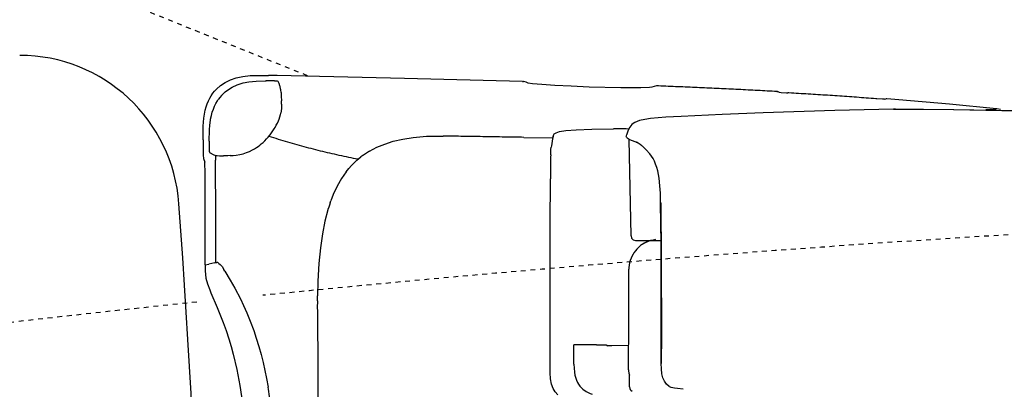
# Model space of a CAD drawing. Extents: x 0 to 2000, y 115 to 2915.
# Drawn here: x 550 to 753, y 2584 to 2660 of the extents above; entities that cross this region are included whole.
import ezdxf
from ezdxf.enums import TextEntityAlignment as Align

# ---------------------------------------------------------------- set-up
doc = ezdxf.new("R2010")
doc.units = 0
doc.header["$MEASUREMENT"] = 0
doc.linetypes.add('EXLTYPE2', pattern=[2, 1, -1])
doc.layers.get('0').update_dxf_attribs({"linetype": 'CONTINUOUS'})
doc.layers.add('便器', color=7, linetype='CONTINUOUS')
doc.layers.add('寸法', color=7, linetype='CONTINUOUS')
doc.styles.add('EXCADDIM1', font='monotxt', dxfattribs={"width": 0.84, "bigfont": 'extfont'})
doc.styles.add('EXCADSTD', font='monotxt', dxfattribs={"bigfont": 'extfont'})
doc.styles.get("Standard").update_dxf_attribs({"font": 'monotxt', "bigfont": 'extfont'})
doc.dimstyles.get("Standard").update_dxf_attribs({"dimtxt": 0.18, "dimasz": 0.18, "dimexe": 0.18, "dimexo": 0.0625, "dimgap": 0.09, "dimtad": 0, "dimtih": 1, "dimtoh": 1, "dimdec": 4, "dimzin": 0, "dimtxsty": 'STANDARD', "dimcen": 0.09, "dimazin": 3, "dimtfac": 1, "dimtdec": 4, "dimtmove": 0, "dimatfit": 3, "dimtolj": 1, "dimtzin": 0})

# ---------------------------------------------------------------- blocks, each defined once
blk = doc.blocks.new('*D24')
at = {"layer": '寸法', "color": 3, "linetype": 'CONTINUOUS'}
for p, q in [((434.074076, 2451.3), (434.074076, 2713)), ((1134.001471, 2448.0001), (1134.001471, 2713)), ((464.074076, 2708), (434.074076, 2703)), ((1134.001471, 2703), (1104.001471, 2708)), ((434.074076, 2703), (1134.001471, 2703)), ((434.074076, 2703), (464.074076, 2698)), ((1104.001471, 2698), (1134.001471, 2703))]:
    blk.add_line(p, q, dxfattribs=at)
at = {"layer": '寸法', "color": 2, "linetype": 'CONTINUOUS', "style": 'EXCADSTD', "width": 0.84}
blk.add_text('700', height=40, dxfattribs=at).set_placement((784.037773, 2706.5), align=Align.CENTER)
blk = doc.blocks.new('_EX_NORM')
at = {"color": 0, "linetype": 'CONTINUOUS'}
for q in [(-1, 0.166667), (-1, 0), (-1, -0.166667)]:
    blk.add_line((0, 0), q, dxfattribs=at)

msp = doc.modelspace()

# ---------------------------------------------------------------- linework, layer by layer
at = {"layer": '便器', "color": 6, "linetype": 'EXLTYPE2'}
msp.add_line((554.288789, 2670.854729), (609.487445, 2648.669907), dxfattribs=at)
at = {"layer": '便器', "color": 6, "linetype": 'CONTINUOUS', "flags": 128}
for points in [[(587.498216, 2635.58842), (587.505257, 2636.717292), (587.547589, 2638.410643), (587.681646, 2640.04758), (587.808662, 2640.865962), (587.970926, 2641.670306), (588.16144, 2642.347698), (588.387201, 2643.010879), (588.627088, 2643.596459), (588.909327, 2644.160938), (589.212711, 2644.675979), (589.544323, 2645.162858), (589.897101, 2645.614423), (590.285148, 2646.03774), (591.138885, 2646.792646), (592.091368, 2647.427663), (593.163826, 2647.942705), (594.356217, 2648.351896), (595.696768, 2648.634136), (597.227812, 2648.810525), (599.083426, 2648.867024), (601.002538, 2648.845837)], [(587.498216, 2635.58842), (587.505257, 2636.717292), (587.547589, 2638.410643), (587.681646, 2640.04758), (587.808662, 2640.865962), (587.970926, 2641.670306), (588.16144, 2642.347698), (588.387201, 2643.010879), (588.627088, 2643.596459), (588.909327, 2644.160938), (589.212711, 2644.675979), (589.544323, 2645.162858), (589.897101, 2645.614423), (590.285148, 2646.03774), (591.138885, 2646.792646), (592.091368, 2647.427663), (593.163826, 2647.942705), (594.356217, 2648.351896), (595.696768, 2648.634136), (597.227812, 2648.810525), (599.083426, 2648.867024), (601.002538, 2648.845837)], [(591.66099, 2645.071132), (592.084327, 2645.452073), (592.528809, 2645.804851), (593.502479, 2646.418681), (594.581978, 2646.919684), (595.795535, 2647.300625), (596.96676, 2647.540576)], [(591.66099, 2645.071132), (592.084327, 2645.452073), (592.528809, 2645.804851), (593.502479, 2646.418681), (594.581978, 2646.919684), (595.795535, 2647.300625), (596.96676, 2647.540576)], [(596.96676, 2647.540576), (598.504866, 2647.70284), (600.318149, 2647.759254), (600.543931, 2647.752191)], [(596.96676, 2647.540576), (598.504866, 2647.70284), (600.318149, 2647.759254), (600.543931, 2647.752191)], [(602.279592, 2647.709903), (601.785716, 2647.73109), (601.284756, 2647.745129), (600.783818, 2647.752191), (600.543931, 2647.752191)], [(602.279592, 2647.709903), (601.785716, 2647.73109), (601.284756, 2647.745129), (600.783818, 2647.752191), (600.543931, 2647.752191)], [(653.545261, 2647.62524), (629.133035, 2648.253194), (602.858153, 2648.810525), (601.002538, 2648.845837)], [(653.545261, 2647.62524), (629.133035, 2648.253194), (602.858153, 2648.810525), (601.002538, 2648.845837)], [(653.545261, 2647.62524), (629.133035, 2648.253194), (602.858153, 2648.810525), (601.002538, 2648.845837)], [(603.034542, 2647.618177), (603.034542, 2647.62524), (603.006313, 2647.632302), (602.893422, 2647.660466), (602.371318, 2647.70284), (602.286655, 2647.709903)], [(603.034542, 2647.618177), (603.034542, 2647.62524), (603.006313, 2647.632302), (602.893422, 2647.660466), (602.371318, 2647.70284), (602.286655, 2647.709903)], [(603.034542, 2647.618177), (603.034542, 2647.62524), (603.006313, 2647.632302), (602.893422, 2647.660466), (602.371318, 2647.70284), (602.286655, 2647.709903)], [(603.373216, 2646.72917), (603.203868, 2647.201923), (603.041604, 2647.618177)], [(603.373216, 2646.72917), (603.203868, 2647.201923), (603.041604, 2647.618177)], [(603.373216, 2646.72917), (603.203868, 2647.201923), (603.041604, 2647.618177)], [(653.545261, 2647.62524), (653.665215, 2647.62524)], [(653.545261, 2647.62524), (653.665215, 2647.62524)], [(653.545261, 2647.62524), (653.665215, 2647.62524)], [(653.665215, 2647.62524), (653.742816, 2647.618177)], [(653.665215, 2647.62524), (653.742816, 2647.618177)], [(653.665215, 2647.62524), (653.742816, 2647.618177)], [(654.716486, 2647.293563), (654.250817, 2647.462976), (653.771044, 2647.611115), (653.742816, 2647.618177)], [(654.716486, 2647.293563), (654.250817, 2647.462976), (653.771044, 2647.611115), (653.742816, 2647.618177)], [(654.716486, 2647.293563), (654.250817, 2647.462976), (653.771044, 2647.611115), (653.742816, 2647.618177)], [(680.222315, 2646.404642), (679.770771, 2646.34108), (678.006882, 2646.270542), (673.844087, 2646.284667), (667.310657, 2646.461056), (663.60649, 2646.609195), (660.184542, 2646.792646), (657.503439, 2646.976097), (655.563161, 2647.152486), (654.716486, 2647.293563)], [(680.222315, 2646.404642), (679.770771, 2646.34108), (678.006882, 2646.270542), (673.844087, 2646.284667), (667.310657, 2646.461056), (663.60649, 2646.609195), (660.184542, 2646.792646), (657.503439, 2646.976097), (655.563161, 2647.152486), (654.716486, 2647.293563)], [(680.222315, 2646.404642), (679.770771, 2646.34108), (678.006882, 2646.270542), (673.844087, 2646.284667), (667.310657, 2646.461056), (663.60649, 2646.609195), (660.184542, 2646.792646), (657.503439, 2646.976097), (655.563161, 2647.152486), (654.716486, 2647.293563)], [(603.53548, 2646.11534), (603.415548, 2646.602132), (603.373216, 2646.72917)], [(603.627206, 2645.353285), (603.577812, 2645.854288), (603.53548, 2646.11534)], [(603.627206, 2645.353285), (603.662496, 2644.563066), (603.697766, 2643.603521)], [(603.627206, 2645.353285), (603.662496, 2644.563066), (603.697766, 2643.603521)], [(681.195985, 2646.693858), (680.716213, 2646.559844), (680.23644, 2646.411619), (680.222315, 2646.404642)], [(681.195985, 2646.693858), (680.716213, 2646.559844), (680.23644, 2646.411619), (680.222315, 2646.404642)], [(681.195985, 2646.693858), (680.716213, 2646.559844), (680.23644, 2646.411619), (680.222315, 2646.404642)], [(681.39354, 2646.686796), (681.195985, 2646.693858)], [(681.39354, 2646.686796), (681.195985, 2646.693858)], [(681.39354, 2646.686796), (681.195985, 2646.693858)], [(706.116213, 2645.529674), (693.761928, 2646.157629), (681.39354, 2646.686796)], [(706.116213, 2645.529674), (693.761928, 2646.157629), (681.39354, 2646.686796)], [(706.116213, 2645.536737), (705.615274, 2645.557924), (705.121377, 2645.586174), (704.620438, 2645.614423), (704.119478, 2645.642587), (703.61854, 2645.670837), (703.124642, 2645.692024), (702.623704, 2645.720188), (702.122766, 2645.748438), (701.621827, 2645.769625), (701.120867, 2645.797789), (700.626991, 2645.826038), (700.126031, 2645.847226), (699.625093, 2645.875476), (699.124155, 2645.896577), (698.630257, 2645.924827), (698.129319, 2645.953076), (697.62838, 2645.974178), (697.12742, 2645.995365), (696.626482, 2646.023615), (696.132606, 2646.044802), (695.631646, 2646.072966), (695.130707, 2646.094153), (694.629769, 2646.11534), (694.135872, 2646.14359), (693.634933, 2646.164691), (693.133995, 2646.185879), (692.633035, 2646.214128), (692.132096, 2646.23523), (691.638199, 2646.256417), (691.13726, 2646.277604), (690.636322, 2646.305854), (690.135384, 2646.326955), (689.634424, 2646.348143), (689.140548, 2646.36933), (688.639588, 2646.390517), (688.138649, 2646.411619), (687.637711, 2646.432806), (687.136773, 2646.453993), (686.642875, 2646.475181), (686.141937, 2646.496368), (685.640977, 2646.517469), (685.140038, 2646.538656), (684.6391, 2646.559844), (684.145202, 2646.581031), (683.644264, 2646.602132), (683.143325, 2646.616257), (682.642366, 2646.637445), (682.141427, 2646.658632), (681.647551, 2646.679733), (681.39354, 2646.686796)], [(706.116213, 2645.529674), (706.207938, 2645.529674)], [(706.116213, 2645.529674), (706.207938, 2645.529674)], [(706.116213, 2645.529674), (706.207938, 2645.529674)], [(706.313767, 2645.515635), (706.207938, 2645.529674)], [(706.313767, 2645.515635), (706.207938, 2645.529674)], [(706.313767, 2645.515635), (706.207938, 2645.529674)], [(706.313767, 2645.515635), (706.595985, 2645.409785)], [(706.313767, 2645.515635), (706.595985, 2645.409785)], [(706.313767, 2645.515635), (706.595985, 2645.409785)], [(706.595985, 2645.409785), (707.005198, 2645.353285), (708.105884, 2645.268622), (708.388102, 2645.254583)], [(706.595985, 2645.409785), (707.005198, 2645.353285), (708.105884, 2645.268622), (708.388102, 2645.254583)], [(706.595985, 2645.409785), (707.005198, 2645.353285), (708.105884, 2645.268622), (708.388102, 2645.254583)], [(726.556158, 2644.048025), (726.055198, 2644.083337), (725.554281, 2644.125625), (725.060384, 2644.160938), (724.559424, 2644.19625), (724.058507, 2644.231476), (723.564609, 2644.266788), (723.063649, 2644.309077), (722.562689, 2644.344389), (722.068835, 2644.379701), (721.567875, 2644.414927), (721.066915, 2644.45024), (720.573061, 2644.478403), (720.072101, 2644.513715), (719.571141, 2644.549028), (719.077243, 2644.584254), (718.576326, 2644.619566), (718.075366, 2644.654792), (717.57445, 2644.683042), (717.080552, 2644.718354), (716.579592, 2644.75358), (716.078632, 2644.78183), (715.584778, 2644.817142), (715.083818, 2644.845306), (714.582858, 2644.880618), (714.081941, 2644.908868), (713.588043, 2644.944094), (713.087083, 2644.972344), (712.586167, 2645.000507), (712.085207, 2645.03582), (711.591309, 2645.064069), (711.090392, 2645.092233), (710.589432, 2645.127545), (710.088494, 2645.155795), (709.594596, 2645.183959), (709.093658, 2645.212209), (708.592698, 2645.240458), (708.388102, 2645.254583)], [(726.556158, 2644.048025), (726.055198, 2644.083337), (725.554281, 2644.125625), (725.060384, 2644.160938), (724.559424, 2644.19625), (724.058507, 2644.231476), (723.564609, 2644.266788), (723.063649, 2644.309077), (722.562689, 2644.344389), (722.068835, 2644.379701), (721.567875, 2644.414927), (721.066915, 2644.45024), (720.573061, 2644.478403), (720.072101, 2644.513715), (719.571141, 2644.549028), (719.077243, 2644.584254), (718.576326, 2644.619566), (718.075366, 2644.654792), (717.57445, 2644.683042), (717.080552, 2644.718354), (716.579592, 2644.75358), (716.078632, 2644.78183), (715.584778, 2644.817142), (715.083818, 2644.845306), (714.582858, 2644.880618), (714.081941, 2644.908868), (713.588043, 2644.944094), (713.087083, 2644.972344), (712.586167, 2645.000507), (712.085207, 2645.03582), (711.591309, 2645.064069), (711.090392, 2645.092233), (710.589432, 2645.127545), (710.088494, 2645.155795), (709.594596, 2645.183959), (709.093658, 2645.212209), (708.592698, 2645.240458), (708.388102, 2645.254583)], [(726.556158, 2644.048025), (726.055198, 2644.083337), (725.554281, 2644.125625), (725.060384, 2644.160938), (724.559424, 2644.19625), (724.058507, 2644.231476), (723.564609, 2644.266788), (723.063649, 2644.309077), (722.562689, 2644.344389), (722.068835, 2644.379701), (721.567875, 2644.414927), (721.066915, 2644.45024), (720.573061, 2644.478403), (720.072101, 2644.513715), (719.571141, 2644.549028), (719.077243, 2644.584254), (718.576326, 2644.619566), (718.075366, 2644.654792), (717.57445, 2644.683042), (717.080552, 2644.718354), (716.579592, 2644.75358), (716.078632, 2644.78183), (715.584778, 2644.817142), (715.083818, 2644.845306), (714.582858, 2644.880618), (714.081941, 2644.908868), (713.588043, 2644.944094), (713.087083, 2644.972344), (712.586167, 2645.000507), (712.085207, 2645.03582), (711.591309, 2645.064069), (711.090392, 2645.092233), (710.589432, 2645.127545), (710.095535, 2645.155795), (709.594596, 2645.183959), (709.093658, 2645.212209), (708.592698, 2645.240458), (708.388102, 2645.254583)], [(589.071591, 2639.814691), (589.226814, 2640.555559), (589.424369, 2641.27524), (589.64309, 2641.903194), (589.890038, 2642.517024), (590.165215, 2643.067292), (590.468599, 2643.589396), (590.659091, 2643.871636)], [(589.071591, 2639.814691), (589.226814, 2640.555559), (589.424369, 2641.27524), (589.64309, 2641.903194), (589.890038, 2642.517024), (590.165215, 2643.067292), (590.468599, 2643.589396), (590.659091, 2643.871636)], [(591.66099, 2645.071132), (591.315274, 2644.711292), (590.990703, 2644.330264), (590.694382, 2643.928135), (590.659091, 2643.871636)], [(591.66099, 2645.071132), (591.315274, 2644.711292), (590.990703, 2644.330264), (590.694382, 2643.928135), (590.659091, 2643.871636)], [(603.725994, 2642.94034), (603.697766, 2643.603521)], [(603.725994, 2642.94034), (603.697766, 2643.603521)], [(728.348254, 2643.970424), (727.910813, 2643.963361), (726.781941, 2644.0339), (726.556158, 2644.048025)], [(728.348254, 2643.970424), (727.910813, 2643.963361), (726.781941, 2644.0339), (726.556158, 2644.048025)], [(728.348254, 2643.970424), (727.910813, 2643.963361), (726.781941, 2644.0339), (726.556158, 2644.048025)], [(728.348254, 2643.970424), (728.623431, 2644.048025)], [(728.348254, 2643.970424), (728.623431, 2644.048025)], [(728.348254, 2643.970424), (728.623431, 2644.048025)], [(728.828026, 2644.040962), (728.623431, 2644.048025)], [(728.828026, 2644.040962), (728.623431, 2644.048025)], [(728.828026, 2644.040962), (728.623431, 2644.048025)], [(751.476385, 2641.93842), (741.789078, 2642.926215), (731.290451, 2643.843472), (728.828026, 2644.040962)], [(751.476385, 2641.93842), (741.789078, 2642.926215), (731.290451, 2643.843472), (728.828026, 2644.040962)], [(751.476385, 2641.93842), (741.789078, 2642.926215), (731.290451, 2643.843472), (728.828026, 2644.040962)], [(603.725994, 2642.94034), (603.711869, 2642.037209), (603.577812, 2641.035289)], [(603.725994, 2642.94034), (603.711869, 2642.037209), (603.577812, 2641.035289)], [(730.217993, 2641.882007), (718.082429, 2641.599768), (703.265762, 2641.105913), (694.799096, 2640.781299), (686.339491, 2640.400358)], [(730.210931, 2641.882007), (736.419811, 2641.917233), (742.621672, 2641.83257)], [(730.591915, 2641.867882), (730.210931, 2641.882007)], [(742.621672, 2641.83257), (755.124095, 2641.592705)], [(742.671023, 2641.83257), (755.89317, 2641.571518)], [(751.187083, 2641.754969), (751.151814, 2641.740844), (750.601503, 2641.726805), (749.303262, 2641.818531)], [(751.187083, 2641.754969), (751.151814, 2641.740844), (750.601503, 2641.726805), (749.303262, 2641.818531)], [(751.476385, 2641.93842), (751.187083, 2641.754969)], [(751.476385, 2641.93842), (751.187083, 2641.754969)], [(752.287748, 2641.83257), (751.553986, 2641.931358), (751.476385, 2641.93842)], [(588.768208, 2635.306181), (588.824642, 2637.606299), (588.902265, 2638.615281), (589.036322, 2639.596014), (589.071591, 2639.814691)], [(588.768208, 2635.306181), (588.824642, 2637.606299), (588.902265, 2638.615281), (589.036322, 2639.596014), (589.071591, 2639.814691)], [(602.399546, 2638.121341), (602.646495, 2638.558868), (602.865215, 2639.003285), (603.076873, 2639.461914), (603.232096, 2639.857066)], [(602.399546, 2638.121341), (602.646495, 2638.558868), (602.865215, 2639.003285), (603.076873, 2639.461914), (603.232096, 2639.857066)], [(603.232096, 2639.857066), (603.394382, 2640.329733), (603.528439, 2640.809549), (603.577812, 2641.035289)], [(603.232096, 2639.857066), (603.394382, 2640.329733), (603.528439, 2640.809549), (603.577812, 2641.035289)], [(686.339491, 2640.400358), (683.143325, 2640.216906), (679.94716, 2639.934667), (678.818266, 2639.772403), (677.696436, 2639.532452), (677.202538, 2639.363125), (676.722766, 2639.137386), (676.412319, 2638.946872), (676.130102, 2638.707007), (675.699701, 2638.191965), (675.375152, 2637.56401), (675.092934, 2636.738479), (675.071768, 2636.660879)], [(601.362378, 2636.576215), (601.6587, 2636.978344), (601.94798, 2637.387622), (602.216095, 2637.810938), (602.399546, 2638.121341)], [(601.362378, 2636.576215), (601.6587, 2636.978344), (601.94798, 2637.387622), (602.216095, 2637.810938), (602.399546, 2638.121341)], [(659.845867, 2636.279851), (659.972884, 2636.653816), (660.085754, 2636.787917), (660.480884, 2637.027781), (661.193481, 2637.260584), (662.449369, 2637.465222), (662.477597, 2637.472285)], [(659.845867, 2636.279851), (659.972884, 2636.653816), (660.085754, 2636.787917), (660.480884, 2637.027781), (661.193481, 2637.260584), (662.449369, 2637.465222), (662.477597, 2637.472285)], [(662.477597, 2637.472285), (664.594264, 2637.655736), (667.882155, 2637.782688), (672.305981, 2637.84625)], [(662.477597, 2637.472285), (664.594264, 2637.655736), (667.882155, 2637.782688), (672.305981, 2637.84625)], [(675.47394, 2637.796813), (674.97298, 2637.803875), (674.479104, 2637.810938), (673.978144, 2637.825063), (673.477206, 2637.832125), (672.976267, 2637.839187), (672.475329, 2637.84625), (672.305981, 2637.84625)], [(587.498216, 2635.58842), (587.498216, 2633.873969)], [(587.498216, 2635.58842), (587.498216, 2633.873969)], [(588.768208, 2635.306181), (588.768208, 2634.805264), (588.768208, 2634.515962)], [(599.549096, 2634.706476), (599.930102, 2635.038066), (600.28992, 2635.376805), (600.642698, 2635.736646), (600.97431, 2636.110525), (601.291819, 2636.491552), (601.362378, 2636.576215)], [(599.549096, 2634.706476), (599.930102, 2635.038066), (600.28992, 2635.376805), (600.642698, 2635.736646), (600.97431, 2636.110525), (601.291819, 2636.491552), (601.362378, 2636.576215)], [(601.122492, 2636.329288), (601.602265, 2636.181063), (602.082037, 2636.025861), (602.554769, 2635.877722), (603.034542, 2635.729583), (603.514314, 2635.581358), (603.987046, 2635.440281), (604.466819, 2635.292142), (604.946591, 2635.150979), (605.426385, 2635.009903), (605.906158, 2634.875802), (606.392993, 2634.734726), (606.872766, 2634.600625), (607.352538, 2634.466611), (607.832311, 2634.332511), (608.319146, 2634.198497), (608.79894, 2634.071459), (609.285754, 2633.944507), (609.765548, 2633.817469), (610.252383, 2633.690517), (610.732155, 2633.570542), (611.21899, 2633.44359), (611.705826, 2633.323615), (612.192661, 2633.210702), (612.679496, 2633.090812), (613.166309, 2632.970837), (613.653144, 2632.857924), (614.139979, 2632.745011), (614.626814, 2632.639246), (615.113649, 2632.526333), (615.600484, 2632.420483), (616.087319, 2632.314632), (616.581217, 2632.208868), (617.068052, 2632.103017), (617.554866, 2632.004229), (618.048763, 2631.898379), (618.535598, 2631.799591), (619.029496, 2631.707865), (619.516309, 2631.609077), (619.579828, 2631.594952)], [(621.915215, 2633.224827), (623.418052, 2634.015045), (625.061987, 2634.699414), (626.80471, 2635.25683), (628.780257, 2635.722521), (630.911049, 2636.061174), (632.272766, 2636.20225), (633.669773, 2636.293976), (635.807606, 2636.336351)], [(635.807606, 2636.336351), (636.633094, 2636.336351)], [(636.633094, 2636.336351), (637.16226, 2636.329288)], [(653.806313, 2636.075299), (653.305375, 2636.082361), (652.804437, 2636.089423), (652.303477, 2636.0964), (651.802538, 2636.110525), (651.3016, 2636.117587), (650.800661, 2636.12465), (650.306764, 2636.131712), (649.805825, 2636.138774), (649.304866, 2636.145837), (648.803927, 2636.159962), (648.302989, 2636.167024), (647.80205, 2636.174087), (647.30109, 2636.181063), (646.807214, 2636.188125), (646.306254, 2636.195188), (645.805316, 2636.20225), (645.304378, 2636.209313), (644.803439, 2636.216375), (644.302479, 2636.223438), (643.801541, 2636.237563), (643.307643, 2636.244625), (642.806705, 2636.251687), (642.305766, 2636.25875), (641.804828, 2636.265812), (641.303868, 2636.272789), (640.80293, 2636.279851), (640.301991, 2636.286914), (639.808094, 2636.293976), (639.307155, 2636.301038), (638.806217, 2636.308101), (638.305257, 2636.315163), (637.804319, 2636.322226), (637.30338, 2636.329288), (637.16226, 2636.329288)], [(653.806313, 2636.075299), (659.789432, 2635.969448)], [(659.845867, 2636.279851), (659.754163, 2635.793059), (659.669478, 2635.299119), (659.584815, 2634.805264), (659.500152, 2634.31141), (659.45782, 2634.02917)], [(659.845867, 2636.279851), (659.754163, 2635.793059), (659.669478, 2635.299119), (659.584815, 2634.805264), (659.500152, 2634.31141), (659.45782, 2634.02917)], [(675.142328, 2635.927073), (675.057643, 2636.018799), (674.994146, 2636.12465), (674.965939, 2636.251687), (674.987105, 2636.378639)], [(674.987105, 2636.357452), (675.071768, 2636.653816)], [(675.071768, 2636.653816), (675.071768, 2636.660879)], [(677.026149, 2635.108691), (676.045438, 2635.433219), (675.572707, 2635.64492), (675.142328, 2635.927073)], [(675.953713, 2615.727014), (675.551541, 2635.651896)], [(677.026149, 2635.108691), (677.054378, 2635.094566)], [(678.21854, 2634.304347), (677.816368, 2634.607688), (677.400093, 2634.882865), (677.054378, 2635.094566)], [(587.498216, 2633.873969), (587.519382, 2632.385257), (587.568754, 2631.679701)], [(587.498216, 2633.873969), (587.519382, 2632.385257), (587.568754, 2631.679701)], [(588.768208, 2634.515962), (588.77527, 2633.761056), (588.796436, 2633.196577)], [(588.768208, 2634.515962), (588.77527, 2633.761056), (588.796436, 2633.196577)], [(588.796436, 2633.196577), (588.817602, 2633.02725), (588.824642, 2632.992024), (588.838767, 2632.977899)], [(588.796436, 2633.196577), (588.817602, 2633.02725), (588.824642, 2632.992024), (588.838767, 2632.977899)], [(593.735325, 2632.314632), (594.37032, 2632.385257), (595.097042, 2632.512209), (595.774369, 2632.681535), (596.479925, 2632.9214), (597.086714, 2633.168413), (597.714647, 2633.478816)], [(593.735325, 2632.314632), (594.37032, 2632.385257), (595.097042, 2632.512209), (595.774369, 2632.681535), (596.479925, 2632.9214), (597.086714, 2633.168413), (597.714647, 2633.478816)], [(597.714647, 2633.478816), (598.152088, 2633.725743), (598.575425, 2633.986796), (598.871768, 2634.191434)], [(597.714647, 2633.478816), (598.152088, 2633.725743), (598.575425, 2633.986796), (598.871768, 2634.191434)], [(598.871768, 2634.191434), (599.27394, 2634.487799), (599.549096, 2634.706476)], [(598.871768, 2634.191434), (599.27394, 2634.487799), (599.549096, 2634.706476)], [(621.915215, 2633.224827), (621.484815, 2632.970837), (621.061478, 2632.702722), (620.652265, 2632.420483), (620.497042, 2632.30757)], [(659.351991, 2632.46992), (659.401385, 2633.549355), (659.45782, 2634.02917)], [(659.351991, 2632.46992), (659.401385, 2633.549355), (659.45782, 2634.02917)], [(682.056764, 2622.958959), (682.014432, 2624.518295), (681.929769, 2626.070483), (681.767484, 2627.615694), (681.471162, 2629.139632), (681.273608, 2629.85225), (681.0337, 2630.543681), (680.786773, 2631.129347), (680.497492, 2631.69374), (680.194087, 2632.194743), (679.855434, 2632.66741), (679.114588, 2633.521191), (678.225602, 2634.297285)], [(587.568754, 2631.679701), (587.858035, 2630.952958)], [(587.568754, 2631.679701), (587.858035, 2630.952958)], [(587.921532, 2629.153757), (587.900366, 2630.374355), (587.858035, 2630.952958)], [(587.921532, 2629.153757), (587.900366, 2630.374355), (587.858035, 2630.952958)], [(588.838767, 2632.977899), (589.763043, 2632.448733)], [(588.838767, 2632.977899), (589.763043, 2632.448733)], [(589.763043, 2632.44167), (589.925329, 2632.371132)], [(589.925329, 2632.371132), (590.101718, 2632.321695)], [(590.101718, 2632.321695), (590.087593, 2631.820778), (590.080552, 2631.348025)], [(590.101718, 2632.321695), (590.087593, 2631.820778), (590.080552, 2631.348025)], [(590.172256, 2610.202545), (590.165215, 2611.521931), (590.165215, 2612.848379), (590.158153, 2614.167764), (590.15109, 2615.48715), (590.144049, 2616.813597), (590.144049, 2618.132983), (590.136987, 2619.452368), (590.129925, 2620.771754), (590.122884, 2622.098202), (590.115821, 2623.417587), (590.115821, 2624.736973), (590.108759, 2626.06342), (590.101718, 2627.382806), (590.094655, 2628.702191), (590.087593, 2630.021577), (590.080552, 2631.348025)], [(590.172256, 2610.202545), (590.165215, 2611.521931), (590.165215, 2612.848379), (590.158153, 2614.167764), (590.15109, 2615.48715), (590.144049, 2616.813597), (590.144049, 2618.132983), (590.136987, 2619.452368), (590.129925, 2620.771754), (590.122884, 2622.098202), (590.115821, 2623.417587), (590.115821, 2624.736973), (590.108759, 2626.06342), (590.101718, 2627.382806), (590.094655, 2628.702191), (590.087593, 2630.021577), (590.080552, 2631.348025)], [(590.101718, 2632.321695), (590.43333, 2632.293531)], [(590.101718, 2632.321695), (590.43333, 2632.293531)], [(590.43333, 2632.293531), (590.934268, 2632.272344), (591.428144, 2632.258219), (591.752715, 2632.265281)], [(590.43333, 2632.293531), (590.934268, 2632.272344), (591.428144, 2632.258219), (591.752715, 2632.265281)], [(593.114432, 2632.293531), (592.613494, 2632.279406), (592.112534, 2632.272344), (591.752715, 2632.265281)], [(593.114432, 2632.293531), (592.613494, 2632.279406), (592.112534, 2632.272344), (591.752715, 2632.265281)], [(593.114432, 2632.293531), (593.615371, 2632.30757), (593.735325, 2632.314632)], [(617.082155, 2628.956181), (617.60426, 2629.619448), (618.161655, 2630.247403), (618.72609, 2630.82592), (619.318754, 2631.369212), (620.108995, 2632.018354)], [(620.497042, 2632.30757), (620.108995, 2632.018354)], [(659.351991, 2632.46992), (659.337866, 2631.968917), (659.330825, 2631.475063), (659.323763, 2630.974146), (659.316701, 2630.473143), (659.316701, 2630.26859)], [(659.351991, 2632.46992), (659.337866, 2631.968917), (659.330825, 2631.475063), (659.323763, 2630.974146), (659.316701, 2630.473143), (659.316701, 2630.26859)], [(587.921532, 2609.743917), (587.921532, 2629.153757)], [(587.921532, 2609.743917), (587.921532, 2629.153757)], [(617.082155, 2628.956181), (616.122589, 2627.566257), (615.233603, 2625.999945), (614.42926, 2624.271368), (613.935384, 2623.001333)], [(659.316701, 2630.26859), (659.30966, 2629.77465), (659.30966, 2629.273733), (659.302597, 2628.77273), (659.302597, 2628.271813), (659.302597, 2627.770896), (659.302597, 2627.538007)], [(659.316701, 2630.26859), (659.30966, 2629.77465), (659.30966, 2629.273733), (659.302597, 2628.77273), (659.302597, 2628.271813), (659.302597, 2627.770896), (659.302597, 2627.538007)], [(659.274369, 2617.970719), (659.302597, 2627.538007)], [(659.274369, 2617.970719), (659.302597, 2627.538007)], [(613.787201, 2622.578017), (613.935384, 2623.001333)], [(682.063826, 2622.987209), (682.056764, 2622.958959)], [(682.063826, 2622.458042), (682.056764, 2622.958959)], [(682.07793, 2622.479229), (682.063826, 2622.987209)], [(613.321532, 2621.117469), (612.707702, 2618.775063), (612.185598, 2616.171518), (611.755198, 2613.278757), (611.423608, 2609.997907), (611.211928, 2606.385466), (611.134327, 2603.337504)], [(613.787201, 2622.578017), (613.624937, 2622.105264), (613.476755, 2621.625535), (613.328595, 2621.145719), (613.321532, 2621.117469)], [(682.211987, 2589.353344), (682.204925, 2605.905736), (682.162593, 2614.181889), (682.063826, 2622.458042)], [(682.07793, 2622.479229), (682.190821, 2610.689423), (682.219049, 2595.272966), (682.211987, 2589.360407)], [(659.260266, 2609.72273), (659.274369, 2617.970719)], [(659.260266, 2609.72273), (659.274369, 2617.970719)], [(675.953713, 2615.727014), (676.080707, 2615.26141), (676.412319, 2614.908632), (676.870926, 2614.753344), (676.948549, 2614.746368)], [(676.948549, 2614.746368), (676.962652, 2614.746368)], [(676.962652, 2614.746368), (682.162593, 2614.746368)], [(681.019596, 2614.95092), (680.525699, 2614.880382), (680.038885, 2614.767469), (679.566154, 2614.61933), (679.100484, 2614.428816), (678.655981, 2614.196014), (678.472551, 2614.090163)], [(679.961263, 2614.746368), (679.488531, 2614.59108), (679.029925, 2614.39359), (678.585421, 2614.160702), (678.472551, 2614.090163)], [(680.970202, 2614.746368), (680.977265, 2614.746368)], [(680.977265, 2614.746368), (682.162593, 2614.746368)], [(681.767484, 2614.746368), (682.162593, 2614.746368)], [(681.774546, 2614.746368), (682.162593, 2614.746368)], [(677.17431, 2613.017705), (676.84976, 2612.636678), (676.553439, 2612.234549), (676.369988, 2611.945247)], [(677.943384, 2613.723261), (677.562378, 2613.405795), (677.209601, 2613.053017), (677.17431, 2613.017705)], [(678.331431, 2613.998438), (677.943384, 2613.723261)], [(678.331431, 2613.998438), (678.472551, 2614.090163)], [(675.967816, 2611.133841), (675.79849, 2610.661174), (675.664432, 2610.181358), (675.572707, 2609.687504), (675.523313, 2609.193563), (675.509209, 2608.869035)], [(676.115977, 2611.47258), (675.967816, 2611.133841)], [(676.369988, 2611.945247), (676.130102, 2611.507806), (676.115977, 2611.47258)], [(587.921532, 2609.743917), (588.711773, 2609.920306)], [(587.921532, 2609.743917), (587.942698, 2608.516257), (587.999155, 2607.754288), (588.112046, 2607.006358), (588.41543, 2605.806948), (588.888161, 2604.572226), (589.135089, 2604.000684)], [(589.946495, 2610.153194), (589.332643, 2610.040281), (588.711773, 2609.920306)], [(589.946495, 2610.153194), (590.172256, 2610.202545)], [(590.172256, 2610.202545), (590.341604, 2610.24492), (590.426267, 2610.273084), (590.461537, 2610.280146), (590.475661, 2610.280146), (590.489765, 2610.273084), (590.5462, 2610.223733), (590.771983, 2610.019094), (591.011869, 2609.835643)], [(591.011869, 2609.835643), (591.145926, 2609.736855)], [(591.145926, 2609.736855), (591.44931, 2609.419389), (591.816213, 2608.784372)], [(591.978477, 2608.473969), (591.816213, 2608.784372)], [(659.2391, 2601.256063), (659.260266, 2609.72273)], [(659.2391, 2601.256063), (659.260266, 2609.72273)], [(675.509209, 2598.652604), (675.509209, 2608.869035)], [(591.978477, 2608.473969), (593.086204, 2606.568917), (594.066937, 2604.917941), (595.245202, 2602.730736), (595.901385, 2601.376038), (596.578713, 2599.837976), (597.270143, 2598.116375), (597.968658, 2596.21141), (598.51899, 2594.588597), (599.048157, 2592.881122), (599.499701, 2591.272521), (599.915977, 2589.600358), (600.621532, 2586.312445), (600.939041, 2584.527368)], [(589.135089, 2604.000684), (590.43333, 2600.959785), (591.646865, 2597.87651), (592.260716, 2596.18316), (592.832214, 2594.468622), (593.311987, 2592.881122), (593.75649, 2591.279583), (594.51144, 2588.111646), (595.132311, 2584.81667), (595.661478, 2581.225417), (596.141272, 2576.921459), (596.254163, 2575.842024)], [(589.135089, 2604.000684), (590.43333, 2600.959785), (591.646865, 2597.87651), (592.260716, 2596.18316), (592.832214, 2594.468622), (593.311987, 2592.881122), (593.75649, 2591.279583), (594.51144, 2588.111646), (595.132311, 2584.81667), (595.661478, 2581.225417), (596.141272, 2576.921459), (596.254163, 2575.842024)], [(611.127265, 2602.335584), (611.134327, 2603.337504)], [(611.127265, 2602.335584), (611.127265, 2601.834667), (611.120202, 2601.340812), (611.120202, 2600.839809), (611.127265, 2600.338892), (611.127265, 2599.837976), (611.127265, 2599.336973), (611.134327, 2599.061796)], [(659.224996, 2594.440458), (659.2391, 2601.256063)], [(659.224996, 2594.440458), (659.2391, 2601.256063)], [(611.134327, 2599.061796), (611.204866, 2588.866552), (611.247219, 2575.270483), (611.338923, 2545.481948)], [(675.509209, 2598.151687), (675.509209, 2598.652604)], [(675.431587, 2588.344448), (675.509209, 2598.151687)], [(659.210872, 2587.935257), (659.224996, 2594.440458)], [(659.210872, 2587.935257), (659.224996, 2594.440458)], [(664.156823, 2589.212268), (664.163885, 2593.26215)], [(664.156823, 2589.212268), (664.163885, 2593.26215)], [(664.156823, 2589.212268), (664.163885, 2593.26215)], [(668.820535, 2593.26215), (664.163885, 2593.26215)], [(668.820535, 2593.26215), (670.161108, 2593.248025), (670.626755, 2593.226923), (670.817269, 2593.205736)], [(670.817269, 2593.205736), (671.127715, 2593.022285)], [(671.981431, 2593.022285), (671.127715, 2593.022285)], [(675.466878, 2593.099886), (671.981431, 2593.029347)], [(671.981431, 2593.022285), (671.981431, 2593.029347)], [(664.163885, 2589.212268), (664.192092, 2588.400861), (664.262652, 2587.596518), (664.368481, 2586.982688), (664.523704, 2586.37592), (664.68599, 2585.917292), (664.897648, 2585.472789), (665.116368, 2585.091847), (665.37742, 2584.732007), (665.977147, 2584.111115), (666.689765, 2583.596073), (667.53644, 2583.172757), (667.910384, 2583.031594)], [(664.163885, 2589.212268), (664.192092, 2588.400861), (664.262652, 2587.596518), (664.368481, 2586.982688), (664.523704, 2586.37592), (664.68599, 2585.917292), (664.897648, 2585.472789), (665.116368, 2585.091847), (665.37742, 2584.732007), (665.977147, 2584.111115), (666.689765, 2583.596073), (667.53644, 2583.172757), (667.910384, 2583.031594)], [(675.431587, 2588.083396), (675.431587, 2588.330323)], [(683.806549, 2584.654406), (683.277383, 2585.127073), (682.846983, 2585.733841), (682.536537, 2586.418295), (682.331941, 2587.257865), (682.22609, 2588.266847), (682.211987, 2589.353344)], [(660.798372, 2582.883455), (660.269205, 2583.504347), (659.85293, 2584.245129), (659.535421, 2585.134136), (659.316701, 2586.192469), (659.217934, 2587.476628), (659.210872, 2587.935257)], [(675.431587, 2588.069271), (675.431587, 2588.083396)], [(675.431587, 2588.069271), (675.438649, 2587.843531)], [(675.438649, 2587.843531), (675.516272, 2587.356653), (675.629163, 2587.003875)], [(675.629163, 2584.569743), (675.629163, 2587.003875)], [(601.454104, 2581.091316), (601.383544, 2581.585257), (601.312984, 2582.079111), (601.242425, 2582.580028), (601.171865, 2583.073969), (601.094264, 2583.567823), (601.016663, 2584.061678), (600.939041, 2584.527368)], [(675.629163, 2584.569743), (675.692661, 2584.216965), (675.784365, 2584.033514), (675.918422, 2583.87125), (676.172433, 2583.680736)], [(683.806549, 2584.654406), (684.159327, 2584.499119)], [(686.741663, 2584.09699), (685.570438, 2584.216965), (684.907214, 2584.294566), (684.265156, 2584.442705), (684.124037, 2584.506181)]]:
    msp.add_lwpolyline(points, dxfattribs=at)
at = {"layer": '便器', "color": 7, "linetype": 'CONTINUOUS'}
for centre, radius, start, end in [((549.615568, 2619.999973), 33.000088, 4.114417, 89.999969), ((-1911.026522, 2442.998478), 2500, 355.885805, 4.114318)]:
    msp.add_arc(centre, radius, start, end, dxfattribs=at)
at = {"layer": '便器', "color": 2, "linetype": 'EXLTYPE2'}
for start, end in [(93.531642, 95.745229), (95.941935, 96.8492)]:
    msp.add_arc((1000.295209, -1376.448408), 4000, start, end, dxfattribs=at)

# ---------------------------------------------------------------- dimensions: what is measured, and where the dimension line sits
at = {"layer": '寸法', "color": 3, "linetype": 'CONTINUOUS'}
dim = msp.add_linear_dim(base=(1134.001471, 2703), p1=(434.074076, 2443.0001), p2=(1134.001471, 2443.0001), text='700', dimstyle='STANDARD', override={"dimtxt": 40, "dimasz": 30, "dimexe": 10, "dimexo": 8.2999, "dimgap": 3.5, "dimtad": 1, "dimjust": 0, "dimtih": 0, "dimtoh": 0, "dimdec": 2, "dimzin": 8, "dimtxsty": 'EXCADDIM1', "dimblk1": '_EX_NORM', "dimblk2": '_EX_NORM', "dimsah": 1, "dimse1": 0, "dimse2": 0, "dimclrd": 3, "dimclre": 3, "dimclrt": 2, "dimtmove": 2}, dxfattribs=at)
dim.commit()
dim.dimension.update_dxf_attribs({"geometry": '*D24', "text_midpoint": (784.037773, 2726.5), "dimtype": 160})

doc.saveas('drawing.dxf')
